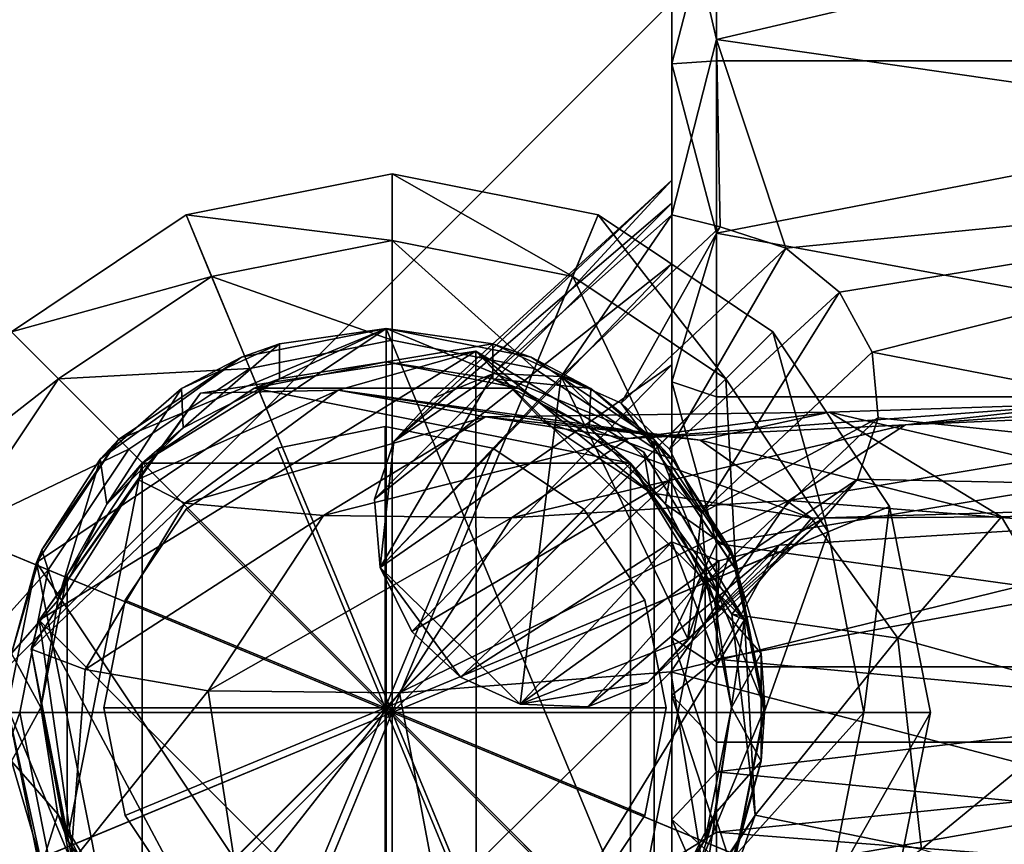
# Model space of a CAD drawing. Units: inches. Extents: x -4.3 to 5.7, y -8.5 to 8.5.
# Drawn here: x -2.2 to -1.4, y 5.4 to 6.1 of the extents above; entities that cross this region are included whole.
import ezdxf

# ---------------------------------------------------------------- set-up
doc = ezdxf.new("R2010")
doc.units = ezdxf.units.IN
doc.layers.get('0').update_dxf_attribs({"true_color": 0xc2ced6})

msp = doc.modelspace()

# ---------------------------------------------------------------- linework, layer by layer
for points in [[(-1.66461, 6.6643), (-1.66461, 5.87386), (-1.66461, 6.70405), (-1.66461, 6.6643)], [(-1.66461, 5.92734), (-1.66461, 6.70405), (-1.66461, 5.87386), (-1.66461, 5.92734)], [(-1.66461, 5.92734), (-1.66461, 6.62894), (-1.66461, 6.70405), (-1.66461, 5.92734)], [(-1.66461, 6.53104), (-1.66461, 5.87386), (-1.66461, 6.6643), (-1.66461, 6.53104)], [(-1.66461, 6.62894), (-1.66461, 5.92734), (-1.66461, 6.4681), (-1.66461, 6.62894)], [(-1.66461, 5.87386), (-1.66461, 6.53104), (-1.66461, 6.32406), (-1.66461, 5.87386)], [(-1.26496, 6.50563), (-1.26496, 4.79278), (-2.97641, 4.79278), (-1.26496, 6.50563)], [(-2.97641, 4.79278), (-2.97419, 6.50563), (-1.26496, 6.50563), (-2.97641, 4.79278)], [(-1.66461, 6.24236), (-1.66461, 6.4681), (-1.66461, 5.9476), (-1.66461, 6.24236)], [(-1.66461, 6.4681), (-1.66461, 5.92734), (-1.66461, 5.9476), (-1.66461, 6.4681)], [(-1.66461, 6.32406), (-1.66461, 6.05044), (-1.66461, 5.87386), (-1.66461, 6.32406)], [(-1.66461, 6.05044), (-1.66461, 6.32406), (-1.62524, 6.20304), (-1.66461, 6.05044)], [(-0.83889, 6.25566), (-1.62524, 6.23148), (-1.62524, 6.0718), (-0.83889, 6.25566)], [(-1.62524, 6.0718), (-0.83889, 5.95892), (-0.83889, 6.25566), (-1.62524, 6.0718)], [(-1.66461, 6.24236), (-1.66461, 5.94768), (-1.66461, 5.91701), (-1.66461, 6.24236)], [(-1.66461, 6.24236), (-1.66461, 5.9476), (-1.66461, 5.94768), (-1.66461, 6.24236)], [(-1.66461, 6.24236), (-1.62524, 6.0718), (-1.62524, 6.23148), (-1.66461, 6.24236)], [(-1.66461, 6.24236), (-1.66461, 5.91701), (-1.62524, 6.0718), (-1.66461, 6.24236)], [(-1.66461, 6.05044), (-1.62524, 6.20304), (-1.62524, 6.05294), (-1.66461, 6.05044)], [(-0.83889, 6.05294), (-1.62524, 6.05294), (-1.62524, 6.20304), (-0.83889, 6.05294)], [(-1.66461, 5.91701), (-1.62197, 5.90641), (-1.62524, 6.0718), (-1.66461, 5.91701)], [(-1.62524, 6.0718), (-1.56379, 5.88755), (-0.83889, 5.95892), (-1.62524, 6.0718)], [(-1.62197, 5.90641), (-1.56379, 5.88755), (-1.62524, 6.0718), (-1.62197, 5.90641)], [(-1.66461, 6.05044), (-1.62524, 6.05294), (-1.62524, 5.90085), (-1.66461, 6.05044)], [(-1.66461, 6.05044), (-1.66461, 5.7695), (-1.66461, 5.87386), (-1.66461, 6.05044)], [(-1.66461, 5.7695), (-1.66461, 6.05044), (-1.62524, 5.90085), (-1.66461, 5.7695)], [(-0.83889, 6.05294), (-0.83889, 5.75621), (-1.62524, 5.90085), (-0.83889, 6.05294)], [(-1.62524, 5.90085), (-1.62524, 6.05294), (-0.83889, 6.05294), (-1.62524, 5.90085)], [(-2.09381, 5.9169), (-1.9118, 5.9531), (-1.9118, 5.89443), (-2.09381, 5.9169)], [(-1.9118, 5.47749), (-1.9118, 5.9531), (-2.09381, 5.9169), (-1.9118, 5.47749)], [(-1.9118, 5.9531), (-1.7298, 5.9169), (-1.75225, 5.86269), (-1.9118, 5.9531)], [(-1.75225, 5.86269), (-1.9118, 5.89443), (-1.9118, 5.9531), (-1.75225, 5.86269)], [(-1.9118, 5.47749), (-1.7298, 5.9169), (-1.9118, 5.9531), (-1.9118, 5.47749)], [(-1.56379, 5.88755), (-1.51633, 5.84878), (-0.83889, 5.95892), (-1.56379, 5.88755)], [(-1.48773, 5.7958), (-0.83889, 5.95892), (-1.51633, 5.84878), (-1.48773, 5.7958)], [(-1.48773, 5.7958), (-0.83889, 5.66992), (-0.83889, 5.95892), (-1.48773, 5.7958)], [(-1.66461, 5.9476), (-1.91034, 5.71668), (-1.87511, 5.75512), (-1.66461, 5.9476)], [(-1.91034, 5.71668), (-1.66461, 5.9476), (-1.66461, 5.92734), (-1.91034, 5.71668)], [(-1.87511, 5.75512), (-1.66461, 5.94768), (-1.66461, 5.9476), (-1.87511, 5.75512)], [(-1.66461, 5.94768), (-1.87511, 5.75512), (-1.82214, 5.77675), (-1.66461, 5.94768)], [(-1.66461, 5.91701), (-1.66461, 5.94768), (-1.82214, 5.77675), (-1.66461, 5.91701)], [(-1.66461, 5.92734), (-1.92734, 5.66601), (-1.91034, 5.71668), (-1.66461, 5.92734)], [(-1.66461, 5.87386), (-1.92734, 5.66601), (-1.66461, 5.92734), (-1.66461, 5.87386)], [(-2.24811, 5.8138), (-2.09381, 5.9169), (-2.07136, 5.86269), (-2.24811, 5.8138)], [(-1.9118, 5.47749), (-2.09381, 5.9169), (-2.24811, 5.8138), (-1.9118, 5.47749)], [(-1.9118, 5.89443), (-2.07136, 5.86269), (-2.09381, 5.9169), (-1.9118, 5.89443)], [(-1.9118, 5.47749), (-1.5755, 5.8138), (-1.7298, 5.9169), (-1.9118, 5.47749)], [(-1.66461, 5.91701), (-1.82214, 5.77675), (-1.76232, 5.77417), (-1.66461, 5.91701)], [(-1.76232, 5.77417), (-1.62197, 5.90641), (-1.66461, 5.91701), (-1.76232, 5.77417)], [(-1.61699, 5.77231), (-1.75225, 5.86269), (-1.7298, 5.9169), (-1.61699, 5.77231)], [(-1.7298, 5.9169), (-1.5755, 5.8138), (-1.61699, 5.77231), (-1.7298, 5.9169)], [(-1.70953, 5.7506), (-1.62197, 5.90641), (-1.76232, 5.77417), (-1.70953, 5.7506)], [(-1.56379, 5.88755), (-1.62197, 5.90641), (-1.70953, 5.7506), (-1.56379, 5.88755)], [(-1.66461, 5.7695), (-1.62524, 5.90085), (-1.62524, 5.75621), (-1.66461, 5.7695)], [(-0.83889, 5.75621), (-1.62524, 5.75621), (-1.62524, 5.90085), (-0.83889, 5.75621)], [(-2.07136, 5.86269), (-1.9118, 5.89443), (-1.9118, 5.80639), (-2.07136, 5.86269)], [(-1.9118, 5.89443), (-1.75225, 5.86269), (-1.78594, 5.78136), (-1.9118, 5.89443)], [(-1.78594, 5.78136), (-1.9118, 5.80639), (-1.9118, 5.89443), (-1.78594, 5.78136)], [(-1.66671, 5.71004), (-1.56379, 5.88755), (-1.70953, 5.7506), (-1.66671, 5.71004)], [(-1.66671, 5.71004), (-1.51633, 5.84878), (-1.56379, 5.88755), (-1.66671, 5.71004)], [(-1.92734, 5.66601), (-1.66461, 5.87386), (-1.92247, 5.60558), (-1.92734, 5.66601)], [(-1.66461, 5.78461), (-1.92247, 5.60558), (-1.66461, 5.87386), (-1.66461, 5.78461)], [(-1.66461, 5.54377), (-1.66461, 5.87386), (-1.66461, 5.7695), (-1.66461, 5.54377)], [(-1.66461, 5.38292), (-1.66461, 5.87386), (-1.66461, 5.54377), (-1.66461, 5.38292)], [(-1.66461, 5.30781), (-1.66461, 5.87386), (-1.66461, 5.38292), (-1.66461, 5.30781)], [(-1.66461, 5.78461), (-1.66461, 5.87386), (-1.66461, 5.30781), (-1.66461, 5.78461)], [(-2.07136, 5.86269), (-2.20662, 5.77231), (-2.24811, 5.8138), (-2.07136, 5.86269)], [(-2.20662, 5.77231), (-2.07136, 5.86269), (-2.03767, 5.78136), (-2.20662, 5.77231)], [(-1.9118, 5.80639), (-2.03767, 5.78136), (-2.07136, 5.86269), (-1.9118, 5.80639)], [(-1.67924, 5.71006), (-1.78594, 5.78136), (-1.75225, 5.86269), (-1.67924, 5.71006)], [(-1.75225, 5.86269), (-1.61699, 5.77231), (-1.67924, 5.71006), (-1.75225, 5.86269)], [(-1.63848, 5.65355), (-1.51633, 5.84878), (-1.66671, 5.71004), (-1.63848, 5.65355)], [(-1.48773, 5.7958), (-1.51633, 5.84878), (-1.63848, 5.65355), (-1.48773, 5.7958)], [(-2.35121, 5.6595), (-2.24811, 5.8138), (-2.20662, 5.77231), (-2.35121, 5.6595)], [(-1.9118, 5.47749), (-2.24811, 5.8138), (-2.35121, 5.6595), (-1.9118, 5.47749)], [(-2.22615, 5.61007), (-1.91698, 5.81665), (-2.15361, 5.71864), (-2.22615, 5.61007)], [(-1.91698, 5.14736), (-1.91698, 5.81665), (-2.22615, 5.61007), (-1.91698, 5.14736)], [(-2.15361, 5.71864), (-1.91698, 5.81665), (-2.04504, 5.79118), (-2.15361, 5.71864)], [(-2.01126, 5.8031), (-2.04504, 5.79118), (-1.91698, 5.81665), (-2.01126, 5.8031)], [(-2.01127, 5.77219), (-2.01126, 5.8031), (-1.91698, 5.81665), (-2.01127, 5.77219)], [(-1.91698, 5.81665), (-1.91698, 5.78712), (-2.01127, 5.77219), (-1.91698, 5.81665)], [(-1.91698, 5.81665), (-1.91698, 5.81665), (-2.01126, 5.8031), (-1.91698, 5.81665)], [(-1.91698, 5.81665), (-1.91698, 5.14736), (-1.68035, 5.24538), (-1.91698, 5.81665)], [(-1.68035, 5.24538), (-1.68035, 5.71864), (-1.91698, 5.81665), (-1.68035, 5.24538)], [(-1.68035, 5.71864), (-1.78892, 5.79118), (-1.91698, 5.81665), (-1.68035, 5.71864)], [(-1.78892, 5.79118), (-1.8227, 5.8031), (-1.91698, 5.81665), (-1.78892, 5.79118)], [(-1.91698, 5.81665), (-1.91698, 5.81665), (-1.78892, 5.79118), (-1.91698, 5.81665)], [(-1.91698, 5.78712), (-1.91698, 5.81665), (-1.8227, 5.8031), (-1.91698, 5.78712)], [(-1.9118, 5.47749), (-1.4724, 5.6595), (-1.5755, 5.8138), (-1.9118, 5.47749)], [(-1.52661, 5.63705), (-1.61699, 5.77231), (-1.5755, 5.8138), (-1.52661, 5.63705)], [(-1.5755, 5.8138), (-1.4724, 5.6595), (-1.52661, 5.63705), (-1.5755, 5.8138)], [(-1.9118, 5.80643), (-2.03768, 5.7814), (-2.03767, 5.78136), (-1.9118, 5.80643)], [(-1.9118, 5.47749), (-2.03768, 5.7814), (-1.9118, 5.80643), (-1.9118, 5.47749)], [(-2.03767, 5.78136), (-1.9118, 5.80639), (-1.9118, 5.80643), (-2.03767, 5.78136)], [(-1.78592, 5.7814), (-1.9118, 5.80643), (-1.9118, 5.80639), (-1.78592, 5.7814)], [(-1.9118, 5.47749), (-1.9118, 5.80643), (-1.78592, 5.7814), (-1.9118, 5.47749)], [(-1.9118, 5.80639), (-1.78594, 5.78136), (-1.78592, 5.7814), (-1.9118, 5.80639)], [(-2.08099, 5.75957), (-2.22376, 5.55906), (-1.8379, 5.79653), (-2.08099, 5.75957)], [(-1.8379, 5.79653), (-2.22376, 5.55906), (-1.83725, 5.17329), (-1.8379, 5.79653)], [(-2.0979, 5.76353), (-2.04504, 5.79118), (-2.01126, 5.8031), (-2.0979, 5.76353)], [(-2.09632, 5.72885), (-2.0979, 5.76353), (-2.01126, 5.8031), (-2.09632, 5.72885)], [(-2.01126, 5.8031), (-2.01127, 5.77219), (-2.09632, 5.72885), (-2.01126, 5.8031)], [(-1.95936, 5.76218), (-2.08099, 5.75957), (-1.8379, 5.79653), (-1.95936, 5.76218)], [(-1.8379, 5.79653), (-1.77875, 5.73515), (-1.95936, 5.76218), (-1.8379, 5.79653)], [(-1.8227, 5.8031), (-1.82269, 5.77219), (-1.91698, 5.78712), (-1.8227, 5.8031)], [(-1.83725, 5.17329), (-1.60032, 5.55929), (-1.8379, 5.79653), (-1.83725, 5.17329)], [(-1.8379, 5.79653), (-1.60032, 5.55929), (-1.6893, 5.70743), (-1.8379, 5.79653)], [(-1.68314, 5.67158), (-1.77875, 5.73515), (-1.8379, 5.79653), (-1.68314, 5.67158)], [(-1.68314, 5.67158), (-1.8379, 5.79653), (-1.6893, 5.70743), (-1.68314, 5.67158)], [(-1.78892, 5.79118), (-1.73606, 5.76353), (-1.8227, 5.8031), (-1.78892, 5.79118)], [(-1.82269, 5.77219), (-1.8227, 5.8031), (-1.73606, 5.76353), (-1.82269, 5.77219)], [(-1.48217, 5.73764), (-1.48773, 5.7958), (-1.63848, 5.65355), (-1.48217, 5.73764)], [(-1.48773, 5.7958), (-1.48217, 5.73764), (-0.83889, 5.66992), (-1.48773, 5.7958)], [(-2.04504, 5.79118), (-2.0979, 5.76353), (-2.16989, 5.70115), (-2.04504, 5.79118)], [(-2.16989, 5.70115), (-2.15361, 5.71864), (-2.04504, 5.79118), (-2.16989, 5.70115)], [(-1.80022, 5.7639), (-2.03374, 5.7639), (-1.91698, 5.78712), (-1.80022, 5.7639)], [(-2.03374, 5.7639), (-2.01127, 5.77219), (-1.91698, 5.78712), (-2.03374, 5.7639)], [(-1.91698, 5.78712), (-1.91698, 5.78712), (-2.03374, 5.7639), (-1.91698, 5.78712)], [(-1.91698, 5.78712), (-1.91698, 5.78712), (-1.82269, 5.77219), (-1.91698, 5.78712)], [(-1.82269, 5.77219), (-1.80022, 5.7639), (-1.91698, 5.78712), (-1.82269, 5.77219)], [(-1.73606, 5.76353), (-1.78892, 5.79118), (-1.68035, 5.71864), (-1.73606, 5.76353)], [(-2.03767, 5.78136), (-2.14437, 5.71006), (-2.20662, 5.77231), (-2.03767, 5.78136)], [(-2.03768, 5.7814), (-2.1444, 5.71009), (-2.14437, 5.71006), (-2.03768, 5.7814)], [(-1.9118, 5.47749), (-2.1444, 5.71009), (-2.03768, 5.7814), (-1.9118, 5.47749)], [(-2.14437, 5.71006), (-2.03767, 5.78136), (-2.03768, 5.7814), (-2.14437, 5.71006)], [(-1.92247, 5.60558), (-1.66461, 5.78461), (-1.89425, 5.5491), (-1.92247, 5.60558)], [(-1.9118, 5.47749), (-1.78592, 5.7814), (-1.67921, 5.71009), (-1.9118, 5.47749)], [(-1.66461, 5.68408), (-1.89425, 5.5491), (-1.66461, 5.78461), (-1.66461, 5.68408)], [(-1.67921, 5.71009), (-1.78592, 5.7814), (-1.78594, 5.78136), (-1.67921, 5.71009)], [(-1.78594, 5.78136), (-1.67924, 5.71006), (-1.67921, 5.71009), (-1.78594, 5.78136)], [(-1.66461, 5.78461), (-1.66463, 5.49281), (-1.66461, 5.68408), (-1.66461, 5.78461)], [(-1.66461, 5.78461), (-1.66461, 5.34757), (-1.66463, 5.49281), (-1.66461, 5.78461)], [(-1.66461, 5.34757), (-1.66461, 5.78461), (-1.66461, 5.30781), (-1.66461, 5.34757)], [(-2.20662, 5.77231), (-2.297, 5.63705), (-2.35121, 5.6595), (-2.20662, 5.77231)], [(-2.297, 5.63705), (-2.20662, 5.77231), (-2.14437, 5.71006), (-2.297, 5.63705)], [(-2.01127, 5.77219), (-2.03374, 5.7639), (-2.13273, 5.69776), (-2.01127, 5.77219)], [(-2.13273, 5.69776), (-2.09632, 5.72885), (-2.01127, 5.77219), (-2.13273, 5.69776)], [(-1.76232, 5.77417), (-1.82214, 5.77675), (-1.92247, 5.60558), (-1.76232, 5.77417)], [(-1.92247, 5.60558), (-1.82214, 5.77675), (-1.91034, 5.71668), (-1.92247, 5.60558)], [(-1.76232, 5.77417), (-1.92247, 5.60558), (-1.79864, 5.48496), (-1.76232, 5.77417)], [(-1.91034, 5.71668), (-1.82214, 5.77675), (-1.87511, 5.75512), (-1.91034, 5.71668)], [(-1.80022, 5.7639), (-1.82269, 5.77219), (-1.73764, 5.72885), (-1.80022, 5.7639)], [(-1.73606, 5.76353), (-1.73764, 5.72885), (-1.82269, 5.77219), (-1.73606, 5.76353)], [(-1.79864, 5.48496), (-1.65061, 5.54245), (-1.76232, 5.77417), (-1.79864, 5.48496)], [(-1.63848, 5.65355), (-1.70953, 5.7506), (-1.76232, 5.77417), (-1.63848, 5.65355)], [(-1.76232, 5.77417), (-1.65061, 5.54245), (-1.63848, 5.65355), (-1.76232, 5.77417)], [(-1.60794, 5.60336), (-1.67924, 5.71006), (-1.61699, 5.77231), (-1.60794, 5.60336)], [(-1.66461, 5.7695), (-1.62524, 5.75621), (-1.62524, 5.62684), (-1.66461, 5.7695)], [(-1.66461, 5.7695), (-1.62524, 5.62684), (-1.66461, 5.54377), (-1.66461, 5.7695)], [(-1.61699, 5.77231), (-1.52661, 5.63705), (-1.60794, 5.60336), (-1.61699, 5.77231)], [(-1.45809, 5.73149), (-1.29182, 5.75044), (-0.91242, 5.77194), (-1.45809, 5.73149)], [(-1.45809, 5.73149), (-0.91242, 5.77194), (-1.05286, 5.74928), (-1.45809, 5.73149)], [(-2.16383, 5.66135), (-2.16989, 5.70115), (-2.0979, 5.76353), (-2.16383, 5.66135)], [(-2.0979, 5.76353), (-2.09632, 5.72885), (-2.16383, 5.66135), (-2.0979, 5.76353)], [(-1.95936, 5.76218), (-2.13658, 5.68338), (-2.08099, 5.75957), (-1.95936, 5.76218)], [(-2.13658, 5.68338), (-1.95936, 5.76218), (-2.09486, 5.66222), (-2.13658, 5.68338)], [(-1.70123, 5.69776), (-2.13273, 5.69776), (-2.03374, 5.7639), (-1.70123, 5.69776)], [(-2.09486, 5.66222), (-1.95936, 5.76218), (-1.82934, 5.73852), (-2.09486, 5.66222)], [(-2.03374, 5.7639), (-1.80022, 5.7639), (-1.70123, 5.69776), (-2.03374, 5.7639)], [(-1.63969, 5.71799), (-1.82934, 5.73852), (-1.95936, 5.76218), (-1.63969, 5.71799)], [(-1.95936, 5.76218), (-1.77875, 5.73515), (-1.63969, 5.71799), (-1.95936, 5.76218)], [(-1.73764, 5.72885), (-1.70123, 5.69776), (-1.80022, 5.7639), (-1.73764, 5.72885)], [(-1.73764, 5.72885), (-1.73606, 5.76353), (-1.66407, 5.70115), (-1.73764, 5.72885)], [(-1.68035, 5.71864), (-1.66407, 5.70115), (-1.73606, 5.76353), (-1.68035, 5.71864)], [(-2.22376, 5.55906), (-2.08099, 5.75957), (-2.13658, 5.68338), (-2.22376, 5.55906)], [(-0.83889, 5.75621), (-0.83889, 5.51777), (-1.62524, 5.62684), (-0.83889, 5.75621)], [(-1.62524, 5.62684), (-1.62524, 5.75621), (-0.83889, 5.75621), (-1.62524, 5.62684)], [(-1.82934, 5.73852), (-1.63969, 5.71799), (-1.52525, 5.74273), (-1.82934, 5.73852)], [(-1.82934, 5.73852), (-1.52525, 5.74273), (-1.70334, 5.71961), (-1.82934, 5.73852)], [(-1.70953, 5.7506), (-1.63848, 5.65355), (-1.66671, 5.71004), (-1.70953, 5.7506)], [(-1.70334, 5.71961), (-1.52525, 5.74273), (-1.29182, 5.75044), (-1.70334, 5.71961)], [(-1.70334, 5.71961), (-1.29182, 5.75044), (-1.45809, 5.73149), (-1.70334, 5.71961)], [(-1.63969, 5.71799), (-1.37343, 5.65026), (-1.52525, 5.74273), (-1.63969, 5.71799)], [(-1.56111, 5.6648), (-1.45809, 5.73149), (-1.05286, 5.74928), (-1.56111, 5.6648)], [(-1.56111, 5.6648), (-1.05286, 5.74928), (-1.17444, 5.63367), (-1.56111, 5.6648)], [(-1.52525, 5.74273), (-1.16147, 5.65818), (-1.29182, 5.75044), (-1.52525, 5.74273)], [(-1.52525, 5.74273), (-1.37343, 5.65026), (-1.16147, 5.65818), (-1.52525, 5.74273)], [(-2.09486, 5.66222), (-1.82934, 5.73852), (-1.97236, 5.65152), (-2.09486, 5.66222)], [(-1.97236, 5.65152), (-1.82934, 5.73852), (-1.70334, 5.71961), (-1.97236, 5.65152)], [(-1.54112, 5.64897), (-1.63969, 5.71799), (-1.77875, 5.73515), (-1.54112, 5.64897)], [(-1.54112, 5.64897), (-1.77875, 5.73515), (-1.68314, 5.67158), (-1.54112, 5.64897)], [(-1.63848, 5.65355), (-1.63361, 5.59312), (-1.48217, 5.73764), (-1.63848, 5.65355)], [(-1.50041, 5.6836), (-1.48217, 5.73764), (-1.63361, 5.59312), (-1.50041, 5.6836)], [(-1.48217, 5.73764), (-1.50041, 5.6836), (-0.83889, 5.66992), (-1.48217, 5.73764)], [(-2.13273, 5.69776), (-2.16383, 5.66135), (-2.09632, 5.72885), (-2.13273, 5.69776)], [(-2.0131, 5.71104), (-1.918, 5.72995), (-1.918, 5.72995), (-2.0131, 5.71104)], [(-1.918, 5.72995), (-2.0131, 5.71104), (-2.0131, 5.71104), (-1.918, 5.72995)], [(-1.918, 5.48146), (-1.918, 5.72995), (-2.0131, 5.71104), (-1.918, 5.48146)], [(-1.918, 5.48146), (-2.0131, 5.71104), (-1.918, 5.72995), (-1.918, 5.48146)], [(-1.918, 5.72995), (-1.82291, 5.71104), (-1.82291, 5.71104), (-1.918, 5.72995)], [(-1.82291, 5.71104), (-1.918, 5.72995), (-1.918, 5.72995), (-1.82291, 5.71104)], [(-1.918, 5.48146), (-1.82291, 5.71104), (-1.918, 5.72995), (-1.918, 5.48146)], [(-1.918, 5.48146), (-1.918, 5.72995), (-1.82291, 5.71104), (-1.918, 5.48146)], [(-1.45809, 5.73149), (-1.56111, 5.6648), (-1.80628, 5.64931), (-1.45809, 5.73149)], [(-1.80628, 5.64931), (-1.70334, 5.71961), (-1.45809, 5.73149), (-1.80628, 5.64931)], [(-1.70123, 5.69776), (-1.73764, 5.72885), (-1.67013, 5.66135), (-1.70123, 5.69776)], [(-1.66407, 5.70115), (-1.67013, 5.66135), (-1.73764, 5.72885), (-1.66407, 5.70115)], [(-2.22138, 5.62102), (-2.22615, 5.61007), (-2.15361, 5.71864), (-2.22138, 5.62102)], [(-2.15361, 5.71864), (-2.16989, 5.70115), (-2.22138, 5.62102), (-2.15361, 5.71864)], [(-1.97236, 5.65152), (-1.70334, 5.71961), (-1.80628, 5.64931), (-1.97236, 5.65152)], [(-1.91034, 5.71668), (-1.92734, 5.66601), (-1.92247, 5.60558), (-1.91034, 5.71668)], [(-1.58233, 5.48201), (-1.68035, 5.71864), (-1.68035, 5.24538), (-1.58233, 5.48201)], [(-1.68035, 5.71864), (-1.58233, 5.48201), (-1.60781, 5.61007), (-1.68035, 5.71864)], [(-1.66407, 5.70115), (-1.68035, 5.71864), (-1.60781, 5.61007), (-1.66407, 5.70115)], [(-1.63969, 5.71799), (-1.54112, 5.64897), (-1.37343, 5.65026), (-1.63969, 5.71799)], [(-2.14437, 5.71006), (-2.21567, 5.60336), (-2.297, 5.63705), (-2.14437, 5.71006)], [(-2.1444, 5.71009), (-2.21571, 5.60337), (-2.21567, 5.60336), (-2.1444, 5.71009)], [(-1.9118, 5.47749), (-2.21571, 5.60337), (-2.1444, 5.71009), (-1.9118, 5.47749)], [(-2.21567, 5.60336), (-2.14437, 5.71006), (-2.1444, 5.71009), (-2.21567, 5.60336)], [(-2.09371, 5.65717), (-2.0131, 5.71104), (-2.0131, 5.71104), (-2.09371, 5.65717)], [(-2.0131, 5.71104), (-2.09371, 5.65717), (-2.09371, 5.65717), (-2.0131, 5.71104)], [(-1.918, 5.48146), (-2.0131, 5.71104), (-2.09371, 5.65717), (-1.918, 5.48146)], [(-1.918, 5.48146), (-2.09371, 5.65717), (-2.0131, 5.71104), (-1.918, 5.48146)], [(-1.918, 5.48146), (-1.7423, 5.65717), (-1.82291, 5.71104), (-1.918, 5.48146)], [(-1.918, 5.48146), (-1.82291, 5.71104), (-1.7423, 5.65717), (-1.918, 5.48146)], [(-1.9118, 5.47749), (-1.67921, 5.71009), (-1.6079, 5.60337), (-1.9118, 5.47749)], [(-1.82291, 5.71104), (-1.7423, 5.65717), (-1.7423, 5.65717), (-1.82291, 5.71104)], [(-1.7423, 5.65717), (-1.82291, 5.71104), (-1.82291, 5.71104), (-1.7423, 5.65717)], [(-1.6079, 5.60337), (-1.67921, 5.71009), (-1.67924, 5.71006), (-1.6079, 5.60337)], [(-1.67924, 5.71006), (-1.60794, 5.60336), (-1.6079, 5.60337), (-1.67924, 5.71006)], [(-2.20716, 5.57629), (-2.22138, 5.62102), (-2.16989, 5.70115), (-2.20716, 5.57629)], [(-2.16989, 5.70115), (-2.16383, 5.66135), (-2.20716, 5.57629), (-2.16989, 5.70115)], [(-1.68314, 5.67158), (-1.6893, 5.70743), (-1.60032, 5.55929), (-1.68314, 5.67158)], [(-1.67013, 5.66135), (-1.66407, 5.70115), (-1.61258, 5.62102), (-1.67013, 5.66135)], [(-1.60781, 5.61007), (-1.61258, 5.62102), (-1.66407, 5.70115), (-1.60781, 5.61007)], [(-2.13273, 5.69776), (-2.13273, 5.26625), (-2.19887, 5.36524), (-2.13273, 5.69776)], [(-2.19887, 5.36524), (-2.19887, 5.59877), (-2.13273, 5.69776), (-2.19887, 5.36524)], [(-2.16383, 5.66135), (-2.13273, 5.69776), (-2.19887, 5.59877), (-2.16383, 5.66135)], [(-2.13273, 5.26625), (-2.13273, 5.69776), (-1.70123, 5.69776), (-2.13273, 5.26625)], [(-1.70123, 5.69776), (-1.70123, 5.26625), (-2.13273, 5.26625), (-1.70123, 5.69776)], [(-1.70123, 5.26625), (-1.70123, 5.69776), (-1.63509, 5.59877), (-1.70123, 5.26625)], [(-1.6268, 5.57629), (-1.63509, 5.59877), (-1.70123, 5.69776), (-1.6268, 5.57629)], [(-1.70123, 5.69776), (-1.67013, 5.66135), (-1.6268, 5.57629), (-1.70123, 5.69776)], [(-2.23073, 5.53338), (-2.13658, 5.68338), (-2.09486, 5.66222), (-2.23073, 5.53338)], [(-2.13658, 5.68338), (-2.23073, 5.53338), (-2.22376, 5.55906), (-2.13658, 5.68338)], [(-1.89425, 5.5491), (-1.66461, 5.68408), (-1.85142, 5.50853), (-1.89425, 5.5491)], [(-1.66461, 5.68408), (-1.66461, 5.62806), (-1.85142, 5.50853), (-1.66461, 5.68408)], [(-1.66461, 5.68408), (-1.66463, 5.49281), (-1.66461, 5.62806), (-1.66461, 5.68408)], [(-1.63361, 5.59312), (-1.65061, 5.54245), (-1.50041, 5.6836), (-1.63361, 5.59312)], [(-1.50041, 5.6836), (-1.65061, 5.54245), (-1.52988, 5.64926), (-1.50041, 5.6836)], [(-1.50041, 5.6836), (-1.52988, 5.64926), (-0.83889, 5.66992), (-1.50041, 5.6836)], [(-1.56111, 5.6648), (-1.6656, 5.51347), (-1.90525, 5.49496), (-1.56111, 5.6648)], [(-1.90525, 5.49496), (-1.80628, 5.64931), (-1.56111, 5.6648), (-1.90525, 5.49496)], [(-1.54112, 5.64897), (-1.68314, 5.67158), (-1.61162, 5.5643), (-1.54112, 5.64897)], [(-1.68314, 5.67158), (-1.60032, 5.55929), (-1.61162, 5.5643), (-1.68314, 5.67158)], [(-1.6656, 5.51347), (-1.56111, 5.6648), (-1.17444, 5.63367), (-1.6656, 5.51347)], [(-0.83889, 5.66992), (-1.56977, 5.62517), (-1.62524, 5.52471), (-0.83889, 5.66992)], [(-1.62524, 5.52471), (-0.83889, 5.45129), (-0.83889, 5.66992), (-1.62524, 5.52471)], [(-0.83889, 5.66992), (-1.52988, 5.64926), (-1.56977, 5.62517), (-0.83889, 5.66992)], [(-1.9118, 5.47749), (-2.35121, 5.6595), (-2.38741, 5.47749), (-1.9118, 5.47749)], [(-2.09486, 5.66222), (-2.18306, 5.51558), (-2.23073, 5.53338), (-2.09486, 5.66222)], [(-2.19887, 5.59877), (-2.20716, 5.57629), (-2.16383, 5.66135), (-2.19887, 5.59877)], [(-2.18306, 5.51558), (-2.09486, 5.66222), (-1.97236, 5.65152), (-2.18306, 5.51558)], [(-2.14758, 5.57656), (-2.09371, 5.65717), (-2.09371, 5.65717), (-2.14758, 5.57656)], [(-2.09371, 5.65717), (-2.14758, 5.57656), (-2.14758, 5.57656), (-2.09371, 5.65717)], [(-1.918, 5.48146), (-2.09371, 5.65717), (-2.14758, 5.57656), (-1.918, 5.48146)], [(-1.918, 5.48146), (-2.14758, 5.57656), (-2.09371, 5.65717), (-1.918, 5.48146)], [(-1.918, 5.48146), (-1.68843, 5.57656), (-1.7423, 5.65717), (-1.918, 5.48146)], [(-1.918, 5.48146), (-1.7423, 5.65717), (-1.68843, 5.57656), (-1.918, 5.48146)], [(-1.9118, 5.47749), (-1.43619, 5.47749), (-1.4724, 5.6595), (-1.9118, 5.47749)], [(-1.7423, 5.65717), (-1.68843, 5.57656), (-1.68843, 5.57656), (-1.7423, 5.65717)], [(-1.68843, 5.57656), (-1.7423, 5.65717), (-1.7423, 5.65717), (-1.68843, 5.57656)], [(-1.61258, 5.62102), (-1.6268, 5.57629), (-1.67013, 5.66135), (-1.61258, 5.62102)], [(-1.49487, 5.47749), (-1.52661, 5.63705), (-1.4724, 5.6595), (-1.49487, 5.47749)], [(-1.4724, 5.6595), (-1.43619, 5.47749), (-1.49487, 5.47749), (-1.4724, 5.6595)], [(-1.16147, 5.65818), (-1.37343, 5.65026), (-1.27948, 5.4919), (-1.16147, 5.65818)], [(-1.97236, 5.65152), (-2.07435, 5.49647), (-2.18306, 5.51558), (-1.97236, 5.65152)], [(-2.07435, 5.49647), (-1.97236, 5.65152), (-1.80628, 5.64931), (-2.07435, 5.49647)], [(-1.80628, 5.64931), (-1.90525, 5.49496), (-2.07435, 5.49647), (-1.80628, 5.64931)], [(-1.52988, 5.64926), (-1.65061, 5.54245), (-1.68584, 5.50402), (-1.52988, 5.64926)], [(-1.52988, 5.64926), (-1.68584, 5.50402), (-1.56977, 5.62517), (-1.52988, 5.64926)], [(-1.65061, 5.54245), (-1.63361, 5.59312), (-1.63848, 5.65355), (-1.65061, 5.54245)], [(-1.46492, 5.54308), (-1.54112, 5.64897), (-1.61162, 5.5643), (-1.46492, 5.54308)], [(-1.37343, 5.65026), (-1.54112, 5.64897), (-1.46492, 5.54308), (-1.37343, 5.65026)], [(-1.37343, 5.65026), (-1.46492, 5.54308), (-1.27948, 5.4919), (-1.37343, 5.65026)], [(-2.32874, 5.47749), (-2.297, 5.63705), (-2.21567, 5.60336), (-2.32874, 5.47749)], [(-1.6656, 5.51347), (-1.17444, 5.63367), (-1.23284, 5.40038), (-1.6656, 5.51347)], [(-1.5829, 5.47749), (-1.60794, 5.60336), (-1.52661, 5.63705), (-1.5829, 5.47749)], [(-1.52661, 5.63705), (-1.49487, 5.47749), (-1.5829, 5.47749), (-1.52661, 5.63705)], [(-2.22615, 5.61007), (-2.22138, 5.62102), (-2.24822, 5.52963), (-2.22615, 5.61007)], [(-2.20716, 5.57629), (-2.24822, 5.52963), (-2.22138, 5.62102), (-2.20716, 5.57629)], [(-1.85142, 5.50853), (-1.66461, 5.62806), (-1.79864, 5.48496), (-1.85142, 5.50853)], [(-1.79864, 5.48496), (-1.66461, 5.62806), (-1.62295, 5.6113), (-1.79864, 5.48496)], [(-1.73881, 5.48238), (-1.56977, 5.62517), (-1.68584, 5.50402), (-1.73881, 5.48238)], [(-1.62295, 5.6113), (-1.56977, 5.62517), (-1.73881, 5.48238), (-1.62295, 5.6113)], [(-1.62524, 5.52471), (-1.66461, 5.62806), (-1.66463, 5.49281), (-1.62524, 5.52471)], [(-1.62524, 5.52471), (-1.62295, 5.6113), (-1.66461, 5.62806), (-1.62524, 5.52471)], [(-1.66461, 5.54377), (-1.62524, 5.62684), (-1.62524, 5.51777), (-1.66461, 5.54377)], [(-1.6268, 5.57629), (-1.61258, 5.62102), (-1.58574, 5.52963), (-1.6268, 5.57629)], [(-0.83889, 5.51777), (-1.62524, 5.51777), (-1.62524, 5.62684), (-0.83889, 5.51777)], [(-1.62295, 5.6113), (-1.62524, 5.52471), (-1.56977, 5.62517), (-1.62295, 5.6113)], [(-1.58233, 5.48201), (-1.58574, 5.52963), (-1.61258, 5.62102), (-1.58233, 5.48201)], [(-1.61258, 5.62102), (-1.60781, 5.61007), (-1.58233, 5.48201), (-1.61258, 5.62102)], [(-2.21567, 5.60336), (-2.24071, 5.47749), (-2.32874, 5.47749), (-2.21567, 5.60336)], [(-2.22615, 5.61007), (-2.25163, 5.48201), (-2.15361, 5.24538), (-2.22615, 5.61007)], [(-2.24822, 5.52963), (-2.25163, 5.48201), (-2.22615, 5.61007), (-2.24822, 5.52963)], [(-2.21571, 5.60337), (-2.24075, 5.47749), (-2.24071, 5.47749), (-2.21571, 5.60337)], [(-1.9118, 5.47749), (-2.24075, 5.47749), (-2.21571, 5.60337), (-1.9118, 5.47749)], [(-2.24071, 5.47749), (-2.21567, 5.60336), (-2.21571, 5.60337), (-2.24071, 5.47749)], [(-1.91698, 5.14736), (-2.22615, 5.61007), (-2.15361, 5.24538), (-1.91698, 5.14736)], [(-1.92247, 5.60558), (-1.85142, 5.50853), (-1.79864, 5.48496), (-1.92247, 5.60558)], [(-1.85142, 5.50853), (-1.92247, 5.60558), (-1.89425, 5.5491), (-1.85142, 5.50853)], [(-1.9118, 5.47749), (-1.6079, 5.60337), (-1.58286, 5.47749), (-1.9118, 5.47749)], [(-1.79864, 5.48496), (-1.62295, 5.6113), (-1.73881, 5.48238), (-1.79864, 5.48496)], [(-1.58286, 5.47749), (-1.6079, 5.60337), (-1.60794, 5.60336), (-1.58286, 5.47749)], [(-1.60794, 5.60336), (-1.5829, 5.47749), (-1.58286, 5.47749), (-1.60794, 5.60336)], [(-2.19887, 5.36524), (-2.2221, 5.48201), (-2.19887, 5.59877), (-2.19887, 5.36524)], [(-2.20716, 5.57629), (-2.19887, 5.59877), (-2.2221, 5.48201), (-2.20716, 5.57629)], [(-1.63509, 5.59877), (-1.63509, 5.36524), (-1.70123, 5.26625), (-1.63509, 5.59877)], [(-1.61186, 5.48201), (-1.63509, 5.36524), (-1.63509, 5.59877), (-1.61186, 5.48201)], [(-1.61186, 5.48201), (-1.61186, 5.48201), (-1.63509, 5.59877), (-1.61186, 5.48201)], [(-1.63509, 5.59877), (-1.6268, 5.57629), (-1.61186, 5.48201), (-1.63509, 5.59877)], [(-2.2221, 5.48201), (-2.24822, 5.52963), (-2.20716, 5.57629), (-2.2221, 5.48201)], [(-2.2221, 5.48201), (-2.2221, 5.48201), (-2.20716, 5.57629), (-2.2221, 5.48201)], [(-2.16649, 5.48146), (-2.14758, 5.57656), (-2.14758, 5.57656), (-2.16649, 5.48146)], [(-2.14758, 5.57656), (-2.16649, 5.48146), (-2.16649, 5.48146), (-2.14758, 5.57656)], [(-1.918, 5.48146), (-2.14758, 5.57656), (-2.16649, 5.48146), (-1.918, 5.48146)], [(-1.918, 5.48146), (-2.16649, 5.48146), (-2.14758, 5.57656), (-1.918, 5.48146)], [(-1.918, 5.48146), (-1.66952, 5.48146), (-1.68843, 5.57656), (-1.918, 5.48146)], [(-1.918, 5.48146), (-1.68843, 5.57656), (-1.66952, 5.48146), (-1.918, 5.48146)], [(-1.68843, 5.57656), (-1.66952, 5.48146), (-1.66952, 5.48146), (-1.68843, 5.57656)], [(-1.66952, 5.48146), (-1.68843, 5.57656), (-1.68843, 5.57656), (-1.66952, 5.48146)], [(-1.61186, 5.48201), (-1.6268, 5.57629), (-1.58574, 5.52963), (-1.61186, 5.48201)], [(-1.46492, 5.54308), (-1.61162, 5.5643), (-1.59101, 5.38679), (-1.46492, 5.54308)], [(-1.61162, 5.5643), (-1.60032, 5.55929), (-1.59101, 5.38679), (-1.61162, 5.5643)], [(-2.23073, 5.53338), (-2.18848, 5.31583), (-2.22376, 5.55906), (-2.23073, 5.53338)], [(-2.02794, 5.19187), (-2.22376, 5.55906), (-2.18848, 5.31583), (-2.02794, 5.19187)], [(-2.02794, 5.19187), (-1.83725, 5.17329), (-2.22376, 5.55906), (-2.02794, 5.19187)], [(-1.83725, 5.17329), (-1.63706, 5.31586), (-1.60032, 5.55929), (-1.83725, 5.17329)], [(-1.59101, 5.38679), (-1.60032, 5.55929), (-1.63706, 5.31586), (-1.59101, 5.38679)], [(-1.79864, 5.48496), (-1.68584, 5.50402), (-1.65061, 5.54245), (-1.79864, 5.48496)], [(-1.66461, 5.54377), (-1.62524, 5.51777), (-1.62524, 5.42499), (-1.66461, 5.54377)], [(-1.66461, 5.38292), (-1.66461, 5.54377), (-1.62524, 5.42499), (-1.66461, 5.38292)], [(-1.59101, 5.38679), (-1.44394, 5.35688), (-1.46492, 5.54308), (-1.59101, 5.38679)], [(-1.27948, 5.4919), (-1.46492, 5.54308), (-1.44394, 5.35688), (-1.27948, 5.4919)], [(-2.2221, 5.48201), (-2.24822, 5.43438), (-2.24822, 5.52963), (-2.2221, 5.48201)], [(-2.19607, 5.34418), (-2.23073, 5.53338), (-2.18306, 5.51558), (-2.19607, 5.34418)], [(-2.23073, 5.53338), (-2.19607, 5.34418), (-2.18848, 5.31583), (-2.23073, 5.53338)], [(-1.61186, 5.48201), (-1.58574, 5.52963), (-1.58574, 5.43438), (-1.61186, 5.48201)], [(-1.58574, 5.52963), (-1.58233, 5.48201), (-1.58574, 5.43438), (-1.58574, 5.52963)], [(-1.66463, 5.49281), (-1.62524, 5.45129), (-1.62524, 5.52471), (-1.66463, 5.49281)], [(-1.62524, 5.52471), (-1.62524, 5.45129), (-0.83889, 5.45129), (-1.62524, 5.52471)], [(-0.83889, 5.51777), (-0.83889, 5.34788), (-1.62524, 5.42499), (-0.83889, 5.51777)], [(-1.62524, 5.42499), (-1.62524, 5.51777), (-0.83889, 5.51777), (-1.62524, 5.42499)], [(-2.19607, 5.34418), (-2.18306, 5.51558), (-2.07435, 5.49647), (-2.19607, 5.34418)], [(-1.87048, 5.31079), (-1.90525, 5.49496), (-1.6656, 5.51347), (-1.87048, 5.31079)], [(-1.87048, 5.31079), (-1.6656, 5.51347), (-1.63553, 5.32937), (-1.87048, 5.31079)], [(-1.63553, 5.32937), (-1.6656, 5.51347), (-1.23284, 5.40038), (-1.63553, 5.32937)], [(-1.79864, 5.48496), (-1.73881, 5.48238), (-1.68584, 5.50402), (-1.79864, 5.48496)], [(-2.19607, 5.34418), (-2.07435, 5.49647), (-2.04634, 5.31504), (-2.19607, 5.34418)], [(-2.04634, 5.31504), (-2.07435, 5.49647), (-1.90525, 5.49496), (-2.04634, 5.31504)], [(-2.04634, 5.31504), (-1.90525, 5.49496), (-1.87048, 5.31079), (-2.04634, 5.31504)], [(-1.66461, 5.34757), (-1.62524, 5.37172), (-1.66463, 5.49281), (-1.66461, 5.34757)], [(-1.62524, 5.45129), (-1.66463, 5.49281), (-1.62524, 5.37172), (-1.62524, 5.45129)], [(-1.27948, 5.4919), (-1.44394, 5.35688), (-1.30131, 5.31205), (-1.27948, 5.4919)], [(-2.15361, 5.24538), (-2.25163, 5.48201), (-2.22615, 5.35394), (-2.15361, 5.24538)], [(-2.25163, 5.48201), (-2.24822, 5.43438), (-2.22138, 5.34299), (-2.25163, 5.48201)], [(-2.22138, 5.34299), (-2.22615, 5.35394), (-2.25163, 5.48201), (-2.22138, 5.34299)], [(-2.24822, 5.43438), (-2.2221, 5.48201), (-2.20716, 5.38772), (-2.24822, 5.43438)], [(-2.2221, 5.48201), (-2.2221, 5.48201), (-2.19887, 5.36524), (-2.2221, 5.48201)], [(-2.19887, 5.36524), (-2.20716, 5.38772), (-2.2221, 5.48201), (-2.19887, 5.36524)], [(-1.68035, 5.24538), (-1.60781, 5.35394), (-1.58233, 5.48201), (-1.68035, 5.24538)], [(-1.6268, 5.38772), (-1.63509, 5.36524), (-1.61186, 5.48201), (-1.6268, 5.38772)], [(-1.61186, 5.48201), (-1.61186, 5.48201), (-1.6268, 5.38772), (-1.61186, 5.48201)], [(-1.58574, 5.43438), (-1.6268, 5.38772), (-1.61186, 5.48201), (-1.58574, 5.43438)], [(-1.58574, 5.43438), (-1.58233, 5.48201), (-1.60781, 5.35394), (-1.58574, 5.43438)], [(-1.9118, 5.47749), (-2.38741, 5.47749), (-2.35121, 5.29549), (-1.9118, 5.47749)], [(-1.9118, 5.47749), (-2.35121, 5.29549), (-2.24811, 5.14119), (-1.9118, 5.47749)], [(-2.297, 5.31794), (-2.32874, 5.47749), (-2.24071, 5.47749), (-2.297, 5.31794)], [(-2.24071, 5.47749), (-2.21567, 5.35163), (-2.297, 5.31794), (-2.24071, 5.47749)], [(-1.9118, 5.47749), (-2.24811, 5.14119), (-2.09381, 5.03809), (-1.9118, 5.47749)], [(-2.21567, 5.35163), (-2.24071, 5.47749), (-2.24075, 5.47749), (-2.21567, 5.35163)], [(-2.24075, 5.47749), (-2.21571, 5.35161), (-2.21567, 5.35163), (-2.24075, 5.47749)], [(-1.9118, 5.47749), (-2.21571, 5.35161), (-2.24075, 5.47749), (-1.9118, 5.47749)], [(-1.9118, 5.47749), (-2.1444, 5.2449), (-2.21571, 5.35161), (-1.9118, 5.47749)], [(-2.14758, 5.38637), (-2.16649, 5.48146), (-2.16649, 5.48146), (-2.14758, 5.38637)], [(-2.16649, 5.48146), (-2.14758, 5.38637), (-2.14758, 5.38637), (-2.16649, 5.48146)], [(-1.918, 5.48146), (-2.16649, 5.48146), (-2.14758, 5.38637), (-1.918, 5.48146)], [(-1.918, 5.48146), (-2.14758, 5.38637), (-2.16649, 5.48146), (-1.918, 5.48146)], [(-1.918, 5.48146), (-2.14758, 5.38637), (-2.09371, 5.30576), (-1.918, 5.48146)], [(-1.918, 5.48146), (-2.09371, 5.30576), (-2.14758, 5.38637), (-1.918, 5.48146)], [(-1.9118, 5.47749), (-2.03768, 5.17359), (-2.1444, 5.2449), (-1.9118, 5.47749)], [(-1.9118, 5.47749), (-2.09381, 5.03809), (-1.9118, 5.00188), (-1.9118, 5.47749)], [(-1.918, 5.48146), (-2.09371, 5.30576), (-2.0131, 5.25189), (-1.918, 5.48146)], [(-1.918, 5.48146), (-2.0131, 5.25189), (-2.09371, 5.30576), (-1.918, 5.48146)], [(-1.9118, 5.47749), (-1.9118, 5.14855), (-2.03768, 5.17359), (-1.9118, 5.47749)], [(-1.918, 5.48146), (-2.0131, 5.25189), (-1.918, 5.23298), (-1.918, 5.48146)], [(-1.918, 5.48146), (-1.918, 5.23298), (-2.0131, 5.25189), (-1.918, 5.48146)], [(-1.918, 5.48146), (-1.68843, 5.38637), (-1.66952, 5.48146), (-1.918, 5.48146)], [(-1.918, 5.48146), (-1.7423, 5.30576), (-1.68843, 5.38637), (-1.918, 5.48146)], [(-1.918, 5.48146), (-1.82291, 5.25189), (-1.7423, 5.30576), (-1.918, 5.48146)], [(-1.918, 5.48146), (-1.918, 5.23298), (-1.82291, 5.25189), (-1.918, 5.48146)], [(-1.918, 5.48146), (-1.66952, 5.48146), (-1.68843, 5.38637), (-1.918, 5.48146)], [(-1.918, 5.48146), (-1.68843, 5.38637), (-1.7423, 5.30576), (-1.918, 5.48146)], [(-1.918, 5.48146), (-1.7423, 5.30576), (-1.82291, 5.25189), (-1.918, 5.48146)], [(-1.918, 5.48146), (-1.82291, 5.25189), (-1.918, 5.23298), (-1.918, 5.48146)], [(-1.9118, 5.47749), (-1.4724, 5.29549), (-1.43619, 5.47749), (-1.9118, 5.47749)], [(-1.9118, 5.47749), (-1.5755, 5.14119), (-1.4724, 5.29549), (-1.9118, 5.47749)], [(-1.9118, 5.47749), (-1.7298, 5.03809), (-1.5755, 5.14119), (-1.9118, 5.47749)], [(-1.9118, 5.47749), (-1.9118, 5.00188), (-1.7298, 5.03809), (-1.9118, 5.47749)], [(-1.9118, 5.47749), (-1.58286, 5.47749), (-1.6079, 5.35161), (-1.9118, 5.47749)], [(-1.9118, 5.47749), (-1.6079, 5.35161), (-1.67921, 5.2449), (-1.9118, 5.47749)], [(-1.9118, 5.47749), (-1.67921, 5.2449), (-1.78592, 5.17359), (-1.9118, 5.47749)], [(-1.9118, 5.47749), (-1.78592, 5.17359), (-1.9118, 5.14855), (-1.9118, 5.47749)], [(-1.66952, 5.48146), (-1.68843, 5.38637), (-1.68843, 5.38637), (-1.66952, 5.48146)], [(-1.68843, 5.38637), (-1.66952, 5.48146), (-1.66952, 5.48146), (-1.68843, 5.38637)], [(-1.49487, 5.47749), (-1.52661, 5.31794), (-1.60794, 5.35163), (-1.49487, 5.47749)], [(-1.60794, 5.35163), (-1.5829, 5.47749), (-1.49487, 5.47749), (-1.60794, 5.35163)], [(-1.5829, 5.47749), (-1.60794, 5.35163), (-1.6079, 5.35161), (-1.5829, 5.47749)], [(-1.6079, 5.35161), (-1.58286, 5.47749), (-1.5829, 5.47749), (-1.6079, 5.35161)], [(-1.43619, 5.47749), (-1.4724, 5.29549), (-1.52661, 5.31794), (-1.43619, 5.47749)], [(-1.52661, 5.31794), (-1.49487, 5.47749), (-1.43619, 5.47749), (-1.52661, 5.31794)], [(-0.83889, 5.31054), (-0.83889, 5.45129), (-1.62524, 5.37172), (-0.83889, 5.31054)], [(-0.83889, 5.45129), (-1.62524, 5.45129), (-1.62524, 5.37172), (-0.83889, 5.45129)], [(-2.20716, 5.38772), (-2.22138, 5.34299), (-2.24822, 5.43438), (-2.20716, 5.38772)], [(-1.6268, 5.38772), (-1.58574, 5.43438), (-1.61258, 5.34299), (-1.6268, 5.38772)], [(-1.60781, 5.35394), (-1.61258, 5.34299), (-1.58574, 5.43438), (-1.60781, 5.35394)], [(-1.66461, 5.38292), (-1.62524, 5.42499), (-1.62524, 5.34788), (-1.66461, 5.38292)], [(-0.83889, 5.34788), (-1.62524, 5.34788), (-1.62524, 5.42499), (-0.83889, 5.34788)], [(-1.23284, 5.40038), (-1.5468, 5.21966), (-1.63553, 5.32937), (-1.23284, 5.40038)], [(-2.22138, 5.34299), (-2.20716, 5.38772), (-2.16383, 5.30266), (-2.22138, 5.34299)], [(-2.20716, 5.38772), (-2.19887, 5.36524), (-2.13273, 5.26625), (-2.20716, 5.38772)], [(-2.13273, 5.26625), (-2.16383, 5.30266), (-2.20716, 5.38772), (-2.13273, 5.26625)], [(-2.09371, 5.30576), (-2.14758, 5.38637), (-2.14758, 5.38637), (-2.09371, 5.30576)], [(-2.14758, 5.38637), (-2.09371, 5.30576), (-2.09371, 5.30576), (-2.14758, 5.38637)], [(-1.68843, 5.38637), (-1.7423, 5.30576), (-1.7423, 5.30576), (-1.68843, 5.38637)], [(-1.7423, 5.30576), (-1.68843, 5.38637), (-1.68843, 5.38637), (-1.7423, 5.30576)], [(-1.65035, 5.21712), (-1.59101, 5.38679), (-1.69093, 5.23857), (-1.65035, 5.21712)], [(-1.59101, 5.38679), (-1.63706, 5.31586), (-1.69093, 5.23857), (-1.59101, 5.38679)], [(-1.63509, 5.36524), (-1.6268, 5.38772), (-1.67013, 5.30266), (-1.63509, 5.36524)], [(-1.66407, 5.26286), (-1.67013, 5.30266), (-1.6268, 5.38772), (-1.66407, 5.26286)], [(-1.6268, 5.38772), (-1.61258, 5.34299), (-1.66407, 5.26286), (-1.6268, 5.38772)], [(-1.44394, 5.35688), (-1.59101, 5.38679), (-1.65035, 5.21712), (-1.44394, 5.35688)], [(-1.66461, 5.38292), (-1.62524, 5.34788), (-1.62524, 5.29383), (-1.66461, 5.38292)], [(-1.66461, 5.30781), (-1.66461, 5.38292), (-1.62524, 5.29383), (-1.66461, 5.30781)], [(-1.66461, 5.34757), (-1.62524, 5.31054), (-1.62524, 5.37172), (-1.66461, 5.34757)], [(-1.62524, 5.37172), (-1.62524, 5.31054), (-0.83889, 5.31054), (-1.62524, 5.37172)], [(-1.67013, 5.30266), (-1.70123, 5.26625), (-1.63509, 5.36524), (-1.67013, 5.30266)]]:
    msp.add_lwpolyline(points)

doc.saveas('drawing.dxf')
